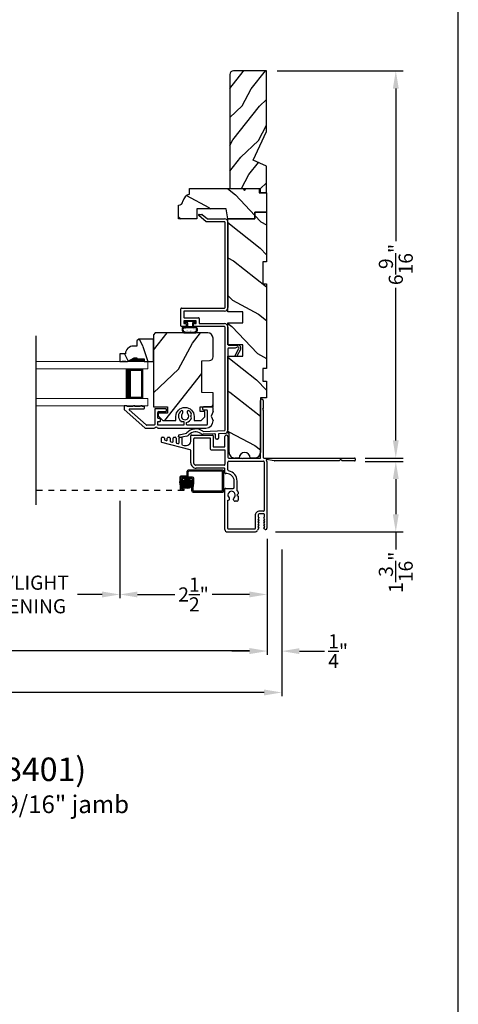
# Model space of a CAD drawing. Extents: x 0 to 68, y 0 to 44.
# Drawn here: x 60.5 to 68, y 18.9 to 35.6 of the extents above; entities that cross this region are included whole.
import ezdxf

# ---------------------------------------------------------------- set-up
doc = ezdxf.new("R2010")
doc.units = 0
doc.header["$LTSCALE"] = 2
doc.header["$MEASUREMENT"] = 0
doc.header["$PDMODE"] = 3
doc.linetypes.add('HIDDEN', pattern=[0.075, 0.05, -0.025])
doc.layers.get('0').update_dxf_attribs({"linetype": 'CONTINUOUS'})
doc.layers.get('DEFPOINTS').update_dxf_attribs({"color": 3, "linetype": 'CONTINUOUS'})
doc.layers.add('Dim', color=7, linetype='CONTINUOUS')
doc.styles.add('Arial', font='arial.ttf')
doc.styles.get("Standard").update_dxf_attribs({"font": 'arial.ttf'})
doc.dimstyles.get("Standard").update_dxf_attribs({"dimtxt": 0.24, "dimasz": 0.3, "dimexe": 0.0625, "dimexo": 0.18, "dimgap": 0.09, "dimtad": 0, "dimdec": 4, "dimzin": 0, "dimdsep": 46, "dimlunit": 4, "dimtxsty": 'Standard', "dimcen": 0, "dimadec": 5, "dimazin": 0, "dimtfac": 1, "dimtdec": 4, "dimtofl": 0, "dimtmove": 0, "dimatfit": 3, "dimfxl": 1, "dimtolj": 1, "dimtzin": 0, "dimarcsym": 0})
pattern_1 = [(331.8699, (33.34266, -0.0601), (-3.0804704, 1.8736867), [0.5, -4.5]), (321.5651, (33.361, 0.61047), (1.328927, -0.483688), [1.118034, -1.118034]), (313.4349, (33.81414, 0.82178), (1.751543, -1.3899984), [0.632456, -2.529822])]

# ---------------------------------------------------------------- blocks, each defined once
blk = doc.blocks.new('*D238')
at = {"layer": 'DEFPOINTS', "color": 0, "transparency": 16777216}
for p in [(64.743, 34.758), (66.235, 28.181), (66.938, 28.181)]:
    blk.add_point(p, dxfattribs=at)
at = {"layer": 'Dim', "color": 0, "lineweight": -2, "transparency": 16777216}
for p, q in [((64.923, 34.758), (67.063, 34.758)), ((66.415, 28.181), (67.063, 28.181))]:
    blk.add_line(p, q, dxfattribs=at)
at = {"layer": 'Dim', "color": 0, "transparency": 16777216}
for p, q in [((66.938, 34.458), (66.938, 31.867)), ((66.938, 28.481), (66.938, 31.072))]:
    blk.add_line(p, q, dxfattribs=at)
for points in [[(66.888, 34.458), (66.988, 34.458), (66.938, 34.758)], [(66.888, 28.481), (66.988, 28.481), (66.938, 28.181)]]:
    blk.add_solid(points, dxfattribs=at)
at = {"layer": 'Dim', "color": 0, "transparency": 16777216, "insert": (66.938, 31.469), "char_height": 0.24, "attachment_point": 5, "rotation": 90}
blk.add_mtext('\\A1;6{\\H1x;\\S9/16;}"', dxfattribs=at)
blk = doc.blocks.new('*D239')
at = {"layer": 'DEFPOINTS', "color": 0, "transparency": 16777216}
for p in [(66.235, 28.123), (64.716, 26.925), (66.938, 26.925)]:
    blk.add_point(p, dxfattribs=at)
at = {"layer": 'Dim', "color": 0, "lineweight": -2, "transparency": 16777216}
for p, q in [((66.415, 28.123), (67.063, 28.123)), ((64.896, 26.925), (67.063, 26.925))]:
    blk.add_line(p, q, dxfattribs=at)
at = {"layer": 'Dim', "color": 0, "transparency": 16777216}
for p, q in [((66.938, 27.823), (66.938, 27.225)), ((66.938, 26.925), (66.938, 26.625))]:
    blk.add_line(p, q, dxfattribs=at)
for points in [[(66.888, 27.823), (66.988, 27.823), (66.938, 28.123)], [(66.888, 27.225), (66.988, 27.225), (66.938, 26.925)]]:
    blk.add_solid(points, dxfattribs=at)
at = {"layer": 'Dim', "color": 0, "transparency": 16777216, "insert": (66.938, 26.24), "char_height": 0.24, "attachment_point": 5, "rotation": 90}
blk.add_mtext('\\A1;1{\\H1x;\\S3/16;}"', dxfattribs=at)
blk = doc.blocks.new('*D241')
at = {"layer": 'DEFPOINTS', "color": 0, "transparency": 16777216}
for p in [(50.057, 26.808), (65, 26.808), (65, 24.198)]:
    blk.add_point(p, dxfattribs=at)
at = {"layer": 'Dim', "color": 0, "lineweight": -2, "transparency": 16777216}
for p, q in [((50.057, 26.628), (50.057, 24.136)), ((65, 26.628), (65, 24.136))]:
    blk.add_line(p, q, dxfattribs=at)
at = {"layer": 'Dim', "color": 0, "transparency": 16777216}
for p, q in [((50.357, 24.198), (55.628, 24.198)), ((64.7, 24.198), (59.834, 24.198))]:
    blk.add_line(p, q, dxfattribs=at)
for points in [[(50.357, 24.248), (50.357, 24.148), (50.057, 24.198)], [(64.7, 24.248), (64.7, 24.148), (65, 24.198)]]:
    blk.add_solid(points, dxfattribs=at)
at = {"layer": 'Dim', "color": 0, "transparency": 16777216, "insert": (57.731, 24.198), "char_height": 0.24, "attachment_point": 5}
blk.add_mtext('\\A1;ROUGH OPENING WIDTH', dxfattribs=at)
blk = doc.blocks.new('*D244')
at = {"layer": 'DEFPOINTS', "color": 0, "transparency": 16777216}
for p in [(64.75, 26.988), (65, 26.808), (65, 24.9)]:
    blk.add_point(p, dxfattribs=at)
at = {"layer": 'Dim', "color": 0, "lineweight": -2, "transparency": 16777216}
for p, q in [((64.75, 26.808), (64.75, 24.838)), ((65, 26.628), (65, 24.838))]:
    blk.add_line(p, q, dxfattribs=at)
at = {"layer": 'Dim', "color": 0, "transparency": 16777216}
for p, q in [((64.45, 24.9), (64.15, 24.9)), ((65.3, 24.9), (65.726, 24.9))]:
    blk.add_line(p, q, dxfattribs=at)
for points in [[(64.45, 24.95), (64.45, 24.85), (64.75, 24.9)], [(65.3, 24.95), (65.3, 24.85), (65, 24.9)]]:
    blk.add_solid(points, dxfattribs=at)
at = {"layer": 'Dim', "color": 0, "transparency": 16777216, "insert": (65.958, 24.9), "char_height": 0.24, "attachment_point": 5}
blk.add_mtext('\\A1;{\\H1x;\\S1/4;}"', dxfattribs=at)
blk = doc.blocks.new('*D246')
at = {"layer": 'DEFPOINTS', "color": 0, "transparency": 16777216}
for p in [(62.249, 27.631), (58.989, 27.451), (62.249, 25.863)]:
    blk.add_point(p, dxfattribs=at)
at = {"layer": 'Dim', "color": 0, "lineweight": -2, "transparency": 16777216}
for p, q in [((62.249, 27.451), (62.249, 25.8)), ((58.989, 27.271), (58.989, 25.8))]:
    blk.add_line(p, q, dxfattribs=at)
at = {"layer": 'Dim', "color": 0, "transparency": 16777216}
for p, q in [((59.289, 25.863), (59.707, 25.863)), ((61.949, 25.863), (61.531, 25.863))]:
    blk.add_line(p, q, dxfattribs=at)
for points in [[(59.289, 25.913), (59.289, 25.813), (58.989, 25.863)], [(61.949, 25.913), (61.949, 25.813), (62.249, 25.863)]]:
    blk.add_solid(points, dxfattribs=at)
at = {"layer": 'Dim', "color": 0, "transparency": 16777216, "insert": (60.619, 25.863), "char_height": 0.24, "attachment_point": 5}
blk.add_mtext('\\A1;DAYLIGHT\\POPENING', dxfattribs=at)
blk = doc.blocks.new('A$C0E0A0923')
for p, q in [((0, 0.371), (0, 0.326)), ((0.04, 0.381), (0.01, 0.381)), ((0.05, 0.366), (0.05, 0.371)), ((0.155, 0.366), (0.05, 0.366)), ((0.28, 0.366), (0.185, 0.366)), ((0.34, 0.366), (0.31, 0.366)), ((0.35, 0.341), (0.35, 0.356)), ((1.334, 0.344), (1.334, 0.324)), ((1.499, 0.359), (1.349, 0.359)), ((1.514, 0.283), (1.514, 0.344)), ((0.003, 0.318), (0.354, 0.003)), ((0.373, 0.053), (0.089, 0.308)), ((0.096, 0.326), (0.335, 0.326)), ((0.521, 0.315), (0.521, 0.06)), ((0.706, 0.33), (0.536, 0.33)), ((0.571, 0.175), (0.571, 0.265)), ((0.586, 0.28), (0.706, 0.28)), ((0.721, 0.295), (0.721, 0.315)), ((1.001, 0.265), (1.001, 0.278)), ((1.071, 0.278), (1.071, 0.265)), ((1.133, 0.204), (1.144, 0.235)), ((1.144, 0.173), (1.133, 0.204)), ((1.349, 0.309), (1.404, 0.309)), ((1.419, 0.065), (1.419, 0.294)), ((1.514, 0.283), (1.481, 0.204)), ((1.481, 0.204), (1.514, 0.125)), ((0.511, 0.05), (0.38, 0.05)), ((0.526, 0.007), (0.527, 0.008)), ((0.544, 0.015), (0.546, 0.015)), ((0.563, 0.008), (0.564, 0.007)), ((0.571, 0.115), (0.611, 0.115)), ((0.571, 0.05), (0.571, 0.115)), ((1.013, 0.05), (0.571, 0.05)), ((0.611, 0.165), (0.581, 0.165)), ((0.621, 0.125), (0.621, 0.155)), ((0.967, 0.115), (1.013, 0.115)), ((1.013, 0.115), (1.013, 0.05)), ((1.063, 0.06), (1.063, 0.095)), ((1.404, 0.05), (1.073, 0.05)), ((0.361, 0), (0.509, 0)), ((0.581, 0), (1.389, 0))]:
    blk.add_line(p, q)
for centre, radius, start, end in [((0.01, 0.371), 0.01, 90, 180), ((0.04, 0.371), 0.01, 0, 90), ((0.17, 0.366), 0.015, 0, 180), ((0.295, 0.366), 0.015, 0, 180), ((0.335, 0.341), 0.015, 270, 0), ((0.34, 0.356), 0.01, 0, 90), ((1.349, 0.344), 0.015, 90, 180), ((1.499, 0.344), 0.015, 0, 90), ((0.01, 0.326), 0.01, 180, 228), ((0.096, 0.316), 0.01, 90, 228), ((0.536, 0.315), 0.015, 90, 180), ((0.586, 0.265), 0.015, 90, 180), ((0.581, 0.175), 0.01, 180, 270), ((0.706, 0.315), 0.015, 0, 90), ((0.706, 0.295), 0.015, 270, 0), ((1.036, 0.204), 0.112, 126.4837, 232.2895), ((0.981, 0.278), 0.02, 0, 126.4837), ((1.036, 0.204), 0.0625, 131.8103, 48.1897), ((0.981, 0.265), 0.02, 311.8103, 0), ((1.036, 0.204), 0.113, 283.8865, 344.1178), ((1.091, 0.278), 0.02, 53.5163, 180), ((1.091, 0.265), 0.02, 180, 228.1897), ((1.036, 0.204), 0.113, 15.8822, 53.5163), ((1.349, 0.324), 0.015, 180, 270), ((1.404, 0.294), 0.015, 0, 90), ((0.361, 0.01), 0.01, 228, 270), ((0.38, 0.06), 0.01, 228, 270), ((0.509, 0.025), 0.025, 270, 315), ((0.511, 0.06), 0.01, 270, 0), ((0.544, -0.01), 0.025, 90, 135), ((0.546, -0.01), 0.025, 45, 90), ((0.581, 0.025), 0.025, 225, 270), ((0.611, 0.155), 0.01, 0, 90), ((0.611, 0.125), 0.01, 270, 0), ((1.073, 0.06), 0.01, 180, 270), ((1.389, 0.125), 0.125, 270, 0), ((1.404, 0.065), 0.015, 270, 0)]:
    blk.add_arc(centre, radius, start, end)
blk = doc.blocks.new('A$C0D680E6C')
for p, q in [((1.68, 1.256), (1.68, 2.231)), ((1.73, 2.231), (1.73, 2.101)), ((1.73, 2.101), (1.715, 2.086)), ((1.715, 2.086), (1.73, 2.071)), ((1.73, 2.071), (1.73, 1.266)), ((0, 1.527), (0, 1.599)), ((0.488, 1.396), (0.007, 1.521)), ((0.01, 1.609), (0.034, 1.609)), ((0.049, 1.594), (0.049, 1.573)), ((0.061, 1.559), (0.081, 1.554)), ((0.099, 1.565), (0.099, 1.594)), ((0.114, 1.609), (0.134, 1.609)), ((0.149, 1.594), (0.149, 1.544)), ((0.161, 1.533), (0.181, 1.528)), ((0.199, 1.539), (0.199, 1.594)), ((0.214, 1.609), (0.234, 1.609)), ((0.249, 1.594), (0.249, 1.518)), ((0.261, 1.507), (0.281, 1.502)), ((0.299, 1.513), (0.299, 1.594)), ((0.314, 1.609), (0.339, 1.609)), ((0.349, 1.599), (0.349, 1.492)), ((0.5, 1.557), (0.5, 1.632)), ((0.515, 1.647), (0.865, 1.647)), ((0.55, 1.161), (0.55, 1.582)), ((0.565, 1.597), (0.83, 1.597)), ((0.83, 1.597), (0.83, 1.412)), ((0.88, 1.632), (0.88, 1.447)), ((1.079, 1.447), (1.079, 1.623)), ((1.103, 1.647), (1.105, 1.647)), ((1.129, 1.623), (1.129, 1.271)), ((0.361, 1.477), (0.387, 1.47)), ((0.5, 1.173), (0.5, 1.38)), ((0.845, 1.397), (1.079, 1.397)), ((0.88, 1.447), (1.079, 1.447)), ((1.079, 1.397), (1.079, 1.15)), ((1.129, 1.053), (1.129, 1.188)), ((1.144, 1.256), (1.373, 1.256)), ((1.144, 1.203), (1.733, 1.203)), ((1.328, 1.256), (1.251, 1.256)), ((1.373, 1.256), (1.383, 1.246)), ((1.383, 1.246), (1.393, 1.256)), ((1.393, 1.256), (1.68, 1.256)), ((1.593, 1.256), (1.516, 1.256)), ((1.74, 1.256), (3.278, 1.256)), ((1.743, 1.193), (1.743, 0.363)), ((1.778, 1.221), (1.788, 1.211)), ((1.917, 1.206), (1.784, 1.231)), ((1.793, 1.199), (1.793, 0.063)), ((3.018, 1.206), (1.919, 1.206)), ((3.043, 1.231), (3.018, 1.206)), ((3.068, 1.206), (3.043, 1.231)), ((3.278, 1.206), (3.068, 1.206)), ((3.293, 1.241), (3.293, 1.221)), ((0.569, 1.138), (0.553, 1.154)), ((1.064, 1.135), (0.576, 1.135)), ((1.064, 1.085), (0.588, 1.085)), ((1.079, 1.006), (1.079, 1.07)), ((1.11, 0.991), (1.094, 0.991)), ((1.235, 0.756), (1.235, 0.866)), ((1.285, 0.706), (1.285, 0.866)), ((1.078, 0.043), (1.078, 0.726)), ((1.093, 0.741), (1.22, 0.741)), ((1.303, 0.676), (1.303, 0.648)), ((1.128, 0.06), (1.128, 0.539)), ((1.156, 0.565), (1.156, 0.563)), ((1.226, 0.546), (1.226, 0.565)), ((1.279, 0.522), (1.25, 0.522)), ((1.303, 0.648), (1.283, 0.628)), ((1.283, 0.628), (1.303, 0.609)), ((1.303, 0.609), (1.303, 0.546)), ((1.733, 0.353), (1.668, 0.353)), ((1.593, 0.278), (1.593, 0.057)), ((1.657, 0.239), (1.64, 0.208)), ((1.64, 0.208), (1.65, 0.208)), ((1.656, 0.196), (1.64, 0.166)), ((1.643, 0.29), (1.643, 0.25)), ((1.643, 0.25), (1.65, 0.25)), ((1.737, 0.306), (1.659, 0.306)), ((1.756, 0.208), (1.739, 0.239)), ((1.756, 0.166), (1.74, 0.196)), ((1.746, 0.25), (1.753, 0.25)), ((1.746, 0.208), (1.756, 0.208)), ((1.753, 0.25), (1.753, 0.29)), ((1.585, 0.05), (1.138, 0.05)), ((1.657, 0.071), (1.634, 0.031)), ((1.64, 0.166), (1.65, 0.166)), ((1.656, 0.154), (1.64, 0.124)), ((1.64, 0.124), (1.651, 0.124)), ((1.657, 0.113), (1.64, 0.082)), ((1.64, 0.082), (1.651, 0.082)), ((1.756, 0.082), (1.739, 0.113)), ((1.75, 0.051), (1.739, 0.071)), ((1.756, 0.124), (1.74, 0.154)), ((1.745, 0.124), (1.756, 0.124)), ((1.745, 0.082), (1.756, 0.082)), ((1.746, 0.166), (1.756, 0.166)), ((1.121, 0), (1.58, 0))]:
    blk.add_line(p, q)
for centre, radius, start, end in [((1.705, 2.231), 0.025, 0, 180), ((0.01, 1.599), 0.01, 90.0068, 179.9915), ((0.009, 1.531), 0.01, 200.5985, 259.1417), ((0.034, 1.594), 0.015, 0, 90.0024), ((0.064, 1.573), 0.015, 180, 255.3793), ((0.085, 1.568), 0.015, 253.9579, 347.3876), ((0.114, 1.594), 0.015, 89.9976, 180), ((0.134, 1.594), 0.015, 0, 89.9993), ((0.164, 1.547), 0.015, 193.3901, 256.9895), ((0.185, 1.542), 0.015, 253.9525, 347.3936), ((0.214, 1.594), 0.015, 89.9976, 180), ((0.234, 1.594), 0.015, 0, 89.9948), ((0.264, 1.521), 0.015, 193.3887, 256.9909), ((0.285, 1.516), 0.015, 253.9537, 347.3925), ((0.314, 1.594), 0.015, 89.9976, 180), ((0.335, 1.595), 0.015, 16.8742, 73.1275), ((0.41, 1.557), 0.09, 255.3869, 0), ((0.515, 1.632), 0.015, 89.9985, 180), ((0.565, 1.582), 0.015, 89.9985, 180), ((0.865, 1.632), 0.015, 0, 90.0015), ((1.103, 1.623), 0.024, 89.9993, 180), ((1.105, 1.623), 0.024, 0, 89.9979), ((0.364, 1.492), 0.015, 180, 255.3887), ((0.484, 1.38), 0.016, 0, 75.3918), ((0.845, 1.412), 0.015, 180, 269.9948), ((0.588, 1.173), 0.0881, 180, 270.0004), ((1.144, 1.271), 0.015, 180, 269.9993), ((1.144, 1.188), 0.015, 90.0017, 180), ((1.74, 1.266), 0.01, 180, 269.9932), ((1.733, 1.193), 0.01, 0, 90.0032), ((1.783, 1.225), 0.006, 79.493, 225.0052), ((1.777, 1.199), 0.016, 0, 44.9998), ((1.919, 1.222), 0.016, 259.5078, 269.9905), ((3.278, 1.241), 0.015, 0, 89.9948), ((3.278, 1.221), 0.015, 270.0052, 0), ((0.56, 1.161), 0.01, 180.0095, 224.9864), ((0.576, 1.145), 0.01, 225.0013, 270.0001), ((1.064, 1.15), 0.015, 269.9985, 0), ((1.064, 1.07), 0.015, 0, 90.0024), ((1.094, 1.006), 0.015, 180, 269.9983), ((1.144, 1.053), 0.015, 180.1803, 259.6872), ((1.11, 0.866), 0.175, 0, 79.7742), ((1.11, 0.866), 0.125, 0, 90.0002), ((1.093, 0.726), 0.015, 89.9966, 180), ((1.191, 0.628), 0.0625, 313.0066, 226.9934), ((1.22, 0.756), 0.015, 269.9985, 0), ((1.27, 0.706), 0.015, 334.5776, 0), ((1.279, 0.676), 0.024, 0, 79.0721), ((1.132, 0.563), 0.024, 261.6124, 0), ((1.132, 0.565), 0.024, 0, 46.9937), ((1.25, 0.565), 0.024, 133.0063, 180), ((1.25, 0.546), 0.024, 180, 270.0013), ((1.279, 0.546), 0.024, 269.9987, 0), ((1.668, 0.278), 0.075, 89.9999, 180), ((1.733, 0.363), 0.01, 269.9953, 0), ((1.659, 0.29), 0.016, 90.0016, 180), ((1.65, 0.242), 0.008, 336.1796, 89.9905), ((1.65, 0.2), 0.008, 323.8359, 89.9928), ((1.737, 0.29), 0.016, 0, 90.0027), ((1.746, 0.242), 0.008, 89.9966, 203.8334), ((1.746, 0.2), 0.008, 89.995, 216.1764), ((1.121, 0.043), 0.043, 180, 269.9997), ((1.138, 0.06), 0.01, 180, 270.0047), ((1.58, 0.063), 0.063, 269.9993, 330.0006), ((1.583, 0.06), 0.01, 276.399, 342.17), ((1.65, 0.158), 0.008, 323.8362, 89.9935), ((1.65, 0.117), 0.008, 333.5708, 82.8711), ((1.65, 0.075), 0.008, 333.7719, 83.1124), ((1.746, 0.158), 0.008, 89.9943, 216.176), ((1.746, 0.117), 0.008, 97.1243, 206.4429), ((1.746, 0.075), 0.008, 96.8923, 206.2144), ((1.77, 0.063), 0.023, 210.0003, 0)]:
    blk.add_arc(centre, radius, start, end)
blk = doc.blocks.new('A$C7CE620AB')
for p, q in [((0.475, 3.696), (0.346, 3.804)), ((0.353, 3.821), (0.4, 3.821)), ((0.406, 3.819), (0.493, 3.746)), ((0.783, 3.696), (0.475, 3.696)), ((0.493, 3.746), (0.783, 3.746)), ((0.793, 2.237), (0.793, 3.686)), ((0.843, 3.686), (0.843, 2.237)), ((0.043, 1.924), (0.043, 2.217)), ((0.053, 2.227), (0.783, 2.227)), ((0.783, 2.177), (0.103, 2.177)), ((0.093, 2.167), (0.093, 2.074)), ((0.103, 2.064), (0.343, 2.064)), ((0.293, 2.014), (0.103, 2.014)), ((0.353, 2.054), (0.353, 1.974)), ((0.125, 1.914), (0.053, 1.914)), ((0.093, 2.004), (0.093, 1.974)), ((0.103, 1.964), (0.125, 1.964)), ((0.135, 1.954), (0.135, 1.924)), ((0.26, 1.924), (0.26, 1.954)), ((0.27, 1.964), (0.293, 1.964)), ((0.783, 1.914), (0.27, 1.914)), ((0.303, 1.974), (0.303, 2.004)), ((0.363, 1.964), (0.783, 1.964)), ((0.793, 0.158), (0.793, 1.904)), ((0.843, 1.904), (0.843, 1.609)), ((0.843, 1.539), (0.843, 0.158)), ((0.853, 1.599), (1.012, 1.599)), ((0.967, 1.549), (0.853, 1.549)), ((0.957, 1.414), (1.029, 1.539)), ((1.01, 1.569), (0.967, 1.549)), ((1.055, 1.524), (0.992, 1.414)), ((0.957, 1.414), (0.992, 1.414)), ((0.003, 0.043), (0, 0.053)), ((0.016, 0.077), (0.136, 0.103)), ((0.147, 0.054), (0.026, 0.028)), ((0.42, 0.134), (0.786, 0.148)), ((0.619, 0.091), (0.422, 0.084)), ((0.632, 0.019), (0.63, 0.082)), ((0.663, 0), (0.653, 0)), ((0.68, 0.084), (0.682, 0.021)), ((0.788, 0.098), (0.689, 0.094))]:
    blk.add_line(p, q)
for centre, radius, start, end in [((0.353, 3.811), 0.0097, 90.0037, 229.998), ((0.4, 3.811), 0.0097, 49.9981, 90), ((0.783, 3.686), 0.06, 0, 89.9995), ((0.783, 3.686), 0.0097, 0, 90.0013), ((0.053, 2.217), 0.01, 90.0024, 180), ((0.103, 2.167), 0.01, 89.9957, 180), ((0.783, 2.237), 0.01, 270.0072, 359.9916), ((0.783, 2.237), 0.06, 270.0006, 0), ((0.103, 2.074), 0.01, 180, 270.0043), ((0.103, 2.004), 0.01, 89.9957, 180), ((0.293, 2.004), 0.01, 0, 90.0043), ((0.343, 2.054), 0.01, 0, 90.0043), ((0.053, 1.924), 0.01, 180, 269.9976), ((0.103, 1.974), 0.01, 180, 270.0044), ((0.125, 1.954), 0.01, 0.0083, 89.9929), ((0.125, 1.924), 0.01, 270.0071, 359.9917), ((0.27, 1.954), 0.01, 89.9956, 180), ((0.27, 1.924), 0.01, 180, 270.0044), ((0.293, 1.974), 0.01, 269.9956, 0), ((0.363, 1.974), 0.01, 180.0083, 269.9929), ((0.783, 1.904), 0.06, 0, 89.9994), ((0.783, 1.904), 0.01, 0.0083, 89.9929), ((0.853, 1.609), 0.01, 180, 270.0043), ((0.853, 1.539), 0.01, 89.9957, 180), ((1.012, 1.549), 0.0199, 330.0027, 96.2767), ((1.012, 1.549), 0.0499, 330, 90.0006), ((0.294, -0.027), 0.202, 53.5812, 138.6938), ((0.02, 0.057), 0.02, 102.223, 192.2206), ((0.022, 0.048), 0.02, 192.2212, 282.2207), ((0.134, 0.113), 0.01, 285.0166, 321.4512), ((0.134, 0.113), 0.06, 282.2199, 318.6945), ((0.294, -0.027), 0.152, 53.5813, 138.6935), ((0.42, 0.144), 0.06, 233.58, 272.2224), ((0.42, 0.144), 0.01, 233.5766, 272.225), ((0.62, 0.081), 0.01, 4.9989, 94.9995), ((0.652, 0.02), 0.02, 182.2214, 272.2204), ((0.662, 0.02), 0.02, 272.2216, 2.2222), ((0.69, 0.084), 0.01, 92.224, 182.2158), ((0.783, 0.158), 0.01, 275.0101, 359.9898), ((0.783, 0.158), 0.06, 275.0005, 0)]:
    blk.add_arc(centre, radius, start, end)
blk = doc.blocks.new('A$C66555446')
for p, q in [((0.043, 0.182), (0.043, 0.19)), ((0.053, 0.2), (0.22, 0.2)), ((0.097, 0.172), (0.053, 0.172)), ((0.097, 0.118), (0.097, 0.172)), ((0.22, 0.172), (0.177, 0.172)), ((0.177, 0.172), (0.177, 0.118)), ((0.23, 0.19), (0.23, 0.182)), ((0.034, 0), (0.228, 0)), ((0.042, 0.092), (0.22, 0.092)), ((0.053, 0.109), (0.092, 0.109)), ((0.06, 0.013), (0.201, 0.013)), ((0.092, 0.109), (0.182, 0.109)), ((0.209, 0.109), (0.182, 0.109))]:
    blk.add_line(p, q)
at = {"const_width": 0.0025, "flags": 128}
for points in [[(0.042, 0.072, 1), (0.054, 0.072, 1)], [(0.08, 0.04, 1), (0.093, 0.04, 1)], [(0.13, 0.071, 1), (0.142, 0.071, 1)], [(0.142, 0.034, 1), (0.155, 0.034, 1)], [(0.194, 0.064, 1), (0.206, 0.064, 1)], [(0.196, 0.037, 1), (0.209, 0.037, 1)]]:
    blk.add_lwpolyline(points, format="xyb", close=True, dxfattribs=at)
for centre, radius, start, end in [((0.053, 0.19), 0.01, 90.0024, 180), ((0.053, 0.182), 0.01, 180, 269.9976), ((0.22, 0.19), 0.01, 0, 89.9977), ((0.22, 0.182), 0.01, 270.0024, 0), ((0.057, 0.052), 0.0571, 86.1335, 246.5736), ((0.057, 0.055), 0.0421, 124.2696, 274.5029), ((0.042, 0.077), 0.015, 90, 124.2696), ((0.087, 0.118), 0.01, 299.9947, 0), ((0.187, 0.118), 0.01, 180, 240.0054), ((0.205, 0.052), 0.0571, 293.4264, 93.8665), ((0.205, 0.055), 0.0421, 265.4971, 55.7304), ((0.22, 0.077), 0.015, 55.7304, 90)]:
    blk.add_arc(centre, radius, start, end)
blk = doc.blocks.new('A$C487E2C9F')
at = {"lineweight": 18}
for p, q in [((0, 0.75), (1.902, 0.75)), ((1.902, 0.625), (1.902, 0.75)), ((0, 0.625), (1.902, 0.625)), ((0, 0.125), (1.902, 0.125)), ((1.902, 0), (1.902, 0.125)), ((0, 0), (1.902, 0))]:
    blk.add_line(p, q, dxfattribs=at)
for p, q in [((1.527, 0.623), (1.813, 0.623)), ((1.813, 0.623), (1.813, 0.125)), ((1.813, 0.125), (1.527, 0.125)), ((1.813, 0.125), (1.813, 0.125))]:
    blk.add_line(p, q)
for points, const_width in [([(1.572, 0.623), (1.572, 0.125)], 0.09), ([(1.813, 0.608), (1.572, 0.608)], 0.03), ([(1.798, 0.608), (1.798, 0.14)], 0.03), ([(1.813, 0.14), (1.572, 0.14)], 0.03)]:
    blk.add_lwpolyline(points, dxfattribs=dict(const_width=const_width))
blk = doc.blocks.new('*D204')
at = {"layer": 'DEFPOINTS', "color": 0, "transparency": 16777216}
for p in [(50.31, 26.808), (64.75, 26.727), (64.75, 24.903)]:
    blk.add_point(p, dxfattribs=at)
at = {"layer": 'Dim', "color": 0, "lineweight": -2, "transparency": 16777216}
for p, q in [((50.31, 26.628), (50.31, 24.841)), ((64.75, 26.547), (64.75, 24.841))]:
    blk.add_line(p, q, dxfattribs=at)
at = {"layer": 'Dim', "color": 0, "transparency": 16777216}
for p, q in [((50.61, 24.903), (56.115, 24.903)), ((64.45, 24.903), (59.406, 24.903))]:
    blk.add_line(p, q, dxfattribs=at)
for points in [[(50.61, 24.953), (50.61, 24.853), (50.31, 24.903)], [(64.45, 24.953), (64.45, 24.853), (64.75, 24.903)]]:
    blk.add_solid(points, dxfattribs=at)
at = {"layer": 'Dim', "color": 0, "transparency": 16777216, "insert": (57.76, 24.903), "char_height": 0.24, "attachment_point": 5}
blk.add_mtext('\\A1;JAMB / UNIT WIDTH', dxfattribs=at)
blk = doc.blocks.new('*D205')
at = {"layer": 'DEFPOINTS', "color": 0, "transparency": 16777216}
for p in [(62.249, 27.451), (64.75, 26.988), (64.75, 25.863)]:
    blk.add_point(p, dxfattribs=at)
at = {"layer": 'Dim', "color": 0, "lineweight": -2, "transparency": 16777216}
for p, q in [((62.249, 27.271), (62.249, 25.8)), ((64.75, 26.808), (64.75, 25.8))]:
    blk.add_line(p, q, dxfattribs=at)
at = {"layer": 'Dim', "color": 0, "transparency": 16777216}
for p, q in [((62.549, 25.863), (63.185, 25.863)), ((64.45, 25.863), (63.82, 25.863))]:
    blk.add_line(p, q, dxfattribs=at)
for points in [[(62.549, 25.913), (62.549, 25.813), (62.249, 25.863)], [(64.45, 25.913), (64.45, 25.813), (64.75, 25.863)]]:
    blk.add_solid(points, dxfattribs=at)
at = {"layer": 'Dim', "color": 0, "transparency": 16777216, "insert": (63.502, 25.863), "char_height": 0.24, "attachment_point": 5}
blk.add_mtext('\\A1;2{\\H1x;\\S1/2;}"', dxfattribs=at)
blk = doc.blocks.new('A$C6A0658E3')
blk.add_hatch(color=256).paths.add_polyline_path([(2.49, 0.144, 1), (2.658, 0.144, 1)])
for p, q in [((2.569, 0.282), (2.569, 0.356)), ((3.174, 0.375), (2.588, 0.375)), ((2.589, 0.271), (2.589, 0.345)), ((3.164, 0.355), (2.599, 0.355)), ((3.173, 0.03), (3.173, 0.346)), ((3.193, 0.019), (3.193, 0.356)), ((2.443, 0.253), (2.443, 0.182)), ((2.453, 0.122), (2.443, 0.182)), ((2.56, 0.272), (2.462, 0.272)), ((2.463, 0.243), (2.463, 0.186)), ((2.473, 0.123), (2.463, 0.186)), ((2.662, 0.252), (2.472, 0.252)), ((2.483, 0.223), (2.483, 0.187)), ((2.493, 0.123), (2.483, 0.187)), ((2.651, 0.232), (2.492, 0.232)), ((2.661, 0.158), (2.661, 0.223)), ((2.681, 0.153), (2.681, 0.233)), ((2.453, 0.122), (2.453, 0.05)), ((2.494, 0.031), (2.472, 0.031)), ((2.473, 0.123), (2.473, 0.059)), ((2.483, 0.049), (2.482, 0.049)), ((2.493, 0.123), (2.493, 0.059)), ((2.513, 0.107), (2.493, 0.107)), ((2.512, 0.085), (2.512, 0.03)), ((2.513, 0.107), (2.513, 0.05)), ((2.651, 0.073), (2.661, 0.158)), ((2.651, 0.019), (2.651, 0.073)), ((2.671, 0.07), (2.681, 0.153)), ((2.671, 0.03), (2.671, 0.07)), ((2.68, 0.02), (3.163, 0.02)), ((2.67, 0), (3.174, 0))]:
    blk.add_line(p, q)
at = {"linetype": 'HIDDEN'}
blk.add_line((2.512, 0.03), (0, 0.03), dxfattribs=at)
blk.add_circle((2.574, 0.144), 0.0839)
for centre, radius, start, end in [((2.588, 0.356), 0.019, 90, 180), ((2.599, 0.345), 0.0096, 90, 180), ((3.164, 0.346), 0.009, 0, 90), ((3.174, 0.356), 0.019, 0, 90), ((2.462, 0.253), 0.019, 90, 180), ((2.472, 0.243), 0.0096, 90, 180), ((2.492, 0.223), 0.0096, 90, 180), ((2.56, 0.282), 0.0096, 270, 0), ((2.57, 0.271), 0.019, 270, 0), ((2.651, 0.223), 0.0096, 0, 90), ((2.662, 0.233), 0.019, 0, 90), ((2.472, 0.05), 0.019, 180, 270), ((2.482, 0.059), 0.0096, 180, 270), ((2.483, 0.059), 0.0096, 270, 360), ((2.494, 0.05), 0.019, 270, 0), ((2.67, 0.019), 0.019, 180, 270), ((2.68, 0.03), 0.0096, 180, 270), ((3.163, 0.03), 0.0096, 270, 0), ((3.174, 0.019), 0.019, 270, 0)]:
    blk.add_arc(centre, radius, start, end)

msp = doc.modelspace()

# ---------------------------------------------------------------- hatches: boundary and pattern name
h = msp.add_hatch()
h.set_pattern_fill('WOOD2', color=256, scale=0.65, angle=205, style=0)
h.set_pattern_definition([(61.8699, (46.60592, -7.80829), (-1.21789636, -2.0023058), [0.325, -2.925]), (51.5651, (46.17005, -7.79638), (0.3143973, 0.8638025), [0.726722, -0.726722]), (43.4349, (46.0327, -7.50183), (0.90349895, 1.138503), [0.411096, -1.644384])])
edge = h.paths.add_edge_path()
edge.add_line((64.74257, 33.72954), (64.74257, 34.75823))
edge.add_line((64.74257, 34.75823), (64.17957, 34.75823))
edge.add_arc((64.17957, 34.69623), 0.062, 90, 180)
edge.add_line((64.11757, 34.69623), (64.11757, 32.75823))
edge.add_line((64.11757, 32.75823), (64.63257, 32.75823))
edge.add_line((64.63257, 32.75823), (64.63257, 32.69523))
edge.add_line((64.63257, 32.69523), (64.74257, 32.69523))
edge.add_line((64.74257, 32.69523), (64.74257, 33.13741))
edge.add_line((64.74257, 33.13741), (64.51557, 33.24341))
edge.add_line((64.51557, 33.24341), (64.74257, 33.72954))
h = msp.add_hatch()
h.set_pattern_fill('WOOD2', color=256, angle=115, style=0)
h.set_pattern_definition(pattern_1)
h.paths.add_polyline_path([(64.74257, 32.68823), (64.61757, 32.68823), (64.61757, 32.75823), (64.39857, 32.75823), (64.36757, 32.72723), (64.33657, 32.75823), (63.43057, 32.75823), (63.43057, 32.66523, 0.24577166), (63.31944, 32.54685, -0.39720895), (63.24457, 32.47623), (63.24457, 32.24623), (63.55557, 32.24623), (63.55557, 32.41623), (64.05639, 32.41623), (64.08637, 32.24623), (64.54257, 32.24623), (64.54257, 32.35623), (64.74257, 32.35623)])
h = msp.add_hatch()
h.set_pattern_fill('WOOD2', color=256, angle=115, style=0)
h.set_pattern_definition(pattern_1)
h.paths.add_polyline_path([(64.74257, 31.14273), (64.68007, 31.14273), (64.68007, 31.51673), (64.74257, 31.51673), (64.74257, 32.35623), (64.54257, 32.35623), (64.54257, 32.24623), (64.08657, 32.24623), (64.08657, 30.66323), (64.33657, 30.66323), (64.33657, 30.47573), (64.08657, 30.47573), (64.08657, 30.10923, 0.2055777), (64.08968, 30.10198), (64.33657, 30.10198), (64.33657, 29.91448), (64.08657, 29.91448), (64.08657, 28.60073), (64.10657, 28.60073), (64.10657, 28.27473, 0.41421877), (64.20057, 28.18073, -0.00000444), (64.20057, 28.18073), (64.27757, 28.18073, -1), (64.46557, 28.18073), (64.63657, 28.18073), (64.63657, 29.15573), (64.63657, 29.20473), (64.74257, 29.20473), (64.74257, 29.48573), (64.68007, 29.48573), (64.68007, 29.70473), (64.74257, 29.70473)])
h = msp.add_hatch()
h.set_pattern_fill('WOOD2', color=256, angle=205, style=0)
h.set_pattern_definition([(61.8699, (96.0445, 18.5023), (-1.8736867, -3.0804704), [0.5, -4.5]), (51.5651, (95.37393, 18.5206), (0.483688, 1.328927), [1.118034, -1.118034]), (43.4349, (95.16262, 18.97378), (1.3899984, 1.751543), [0.632456, -2.529822])])
h.paths.add_polyline_path([(63.74064, 30.30838, -0.41421356), (63.83364, 30.21538), (63.83364, 29.89989, -0.07608454), (63.8308, 29.88134, -0.31570391), (63.77436, 29.83795), (63.76793, 29.83769), (63.64364, 29.83338), (63.64364, 29.29338), (63.83364, 29.28674), (63.83364, 29.04838), (63.61464, 29.04838), (63.61464, 28.97338), (63.69164, 28.97338), (63.69164, 28.88338), (63.62964, 28.82138), (63.51064, 28.82138), (63.51064, 28.88738, 1), (63.20064, 28.88738), (63.20064, 28.82138), (62.97764, 28.82138), (62.90064, 28.89838), (62.90064, 28.94338), (63.05964, 28.94338), (63.05964, 29.04838), (62.81964, 29.04838), (62.81964, 30.27638), (62.85164, 30.30838)])
h = msp.add_hatch()
h.set_pattern_fill('WOOD2', color=256, scale=0.75, angle=90, pattern_type=2)
h.set_pattern_definition([(306.8699, (87.5373, 19.87766), (-1.5000001, 2.2499999), [0.375, -3.375]), (296.5651, (87.7623, 20.32766), (0.750001, -0.7499994), [0.838525, -0.838525]), (288.4349, (88.1373, 20.32766), (0.7499988, -1.5000003), [0.474342, -1.897366])])
edge = h.paths.add_edge_path()
edge.add_line((62.34373, 29.94948), (62.24964, 29.94948))
edge.add_line((62.24964, 29.94948), (62.24964, 29.81948))
edge.add_line((62.24964, 29.81948), (62.38252, 29.81948))
edge.add_line((62.38252, 29.81948), (62.49164, 29.88248))
edge.add_line((62.49164, 29.88248), (62.53864, 29.88248))
edge.add_line((62.53864, 29.88248), (62.53864, 29.86648))
edge.add_line((62.53864, 29.86648), (62.66364, 29.86648))
edge.add_line((62.66364, 29.86648), (62.66364, 29.81948))
edge.add_line((62.66364, 29.81948), (62.81964, 29.81948))
edge.add_line((62.81964, 29.81948), (62.81964, 30.20198))
edge.add_line((62.81964, 30.20198), (62.57047, 30.20198))
edge.add_line((62.57047, 30.20198), (62.53847, 30.16998))
edge.add_line((62.53847, 30.16998), (62.53847, 30.08443))
edge.add_line((62.53847, 30.08443), (62.48364, 30.08443))
edge.add_arc((62.48364, 29.94443), 0.14, 90, 177.929887)

# ---------------------------------------------------------------- linework, layer by layer
for p, q in [((63.43057, 32.66523), (63.43057, 32.75823)), ((63.43057, 32.75823), (64.33657, 32.75823)), ((64.33657, 32.75823), (64.36757, 32.72723)), ((64.36757, 32.72723), (64.39857, 32.75823)), ((64.39857, 32.75823), (64.61757, 32.75823)), ((64.61757, 32.75823), (64.61757, 32.68823)), ((64.61757, 32.68823), (64.74257, 32.68823)), ((64.74257, 32.68823), (64.74257, 32.35623)), ((63.24457, 32.24623), (63.24457, 32.47623)), ((64.05639, 32.41623), (63.55557, 32.41623)), ((63.55557, 32.41623), (63.55557, 32.24623)), ((64.08637, 32.24623), (64.05639, 32.41623)), ((64.74257, 32.35623), (64.54257, 32.35623)), ((64.54257, 32.35623), (64.54257, 32.24623)), ((64.54257, 32.24623), (64.54257, 32.35623)), ((64.54257, 32.35623), (64.74257, 32.35623)), ((64.74257, 32.35623), (64.54257, 32.35623)), ((64.54257, 32.35623), (64.54257, 32.24623)), ((64.54257, 32.24623), (64.54257, 32.35623)), ((64.54257, 32.35623), (64.74257, 32.35623)), ((64.74257, 32.35623), (64.74257, 31.51673)), ((63.55557, 32.24623), (63.24457, 32.24623)), ((64.54257, 32.24623), (64.08637, 32.24623)), ((64.54257, 32.24623), (64.08637, 32.24623)), ((64.08657, 30.66323), (64.08657, 32.24623)), ((64.08657, 32.24623), (64.54257, 32.24623)), ((64.08657, 32.24623), (64.54257, 32.24623)), ((64.08657, 32.18623), (64.08657, 30.73698)), ((64.74257, 31.51673), (64.68007, 31.51673)), ((64.68007, 31.51673), (64.68007, 31.14273)), ((64.68007, 31.14273), (64.74257, 31.14273)), ((64.74257, 31.14273), (64.74257, 29.70473)), ((64.33657, 30.66323), (64.08657, 30.66323)), ((64.33657, 30.47573), (64.33657, 30.66323)), ((64.08657, 30.10198), (64.08657, 30.47573)), ((64.08657, 30.47573), (64.33657, 30.47573)), ((64.08657, 30.40448), (64.08657, 30.10923)), ((60.82332, 30.25458), (60.82332, 27.38644)), ((64.33657, 30.10198), (64.08657, 30.10198)), ((64.33657, 29.91448), (64.33657, 30.10198)), ((62.35117, 29.81985), (62.28817, 29.81985)), ((64.08657, 28.60073), (64.08657, 29.91448)), ((64.08657, 29.91448), (64.33657, 29.91448)), ((64.74257, 29.70473), (64.68007, 29.70473)), ((64.68007, 29.70473), (64.68007, 29.48573)), ((64.68007, 29.48573), (64.74257, 29.48573)), ((64.74257, 29.48573), (64.74257, 29.20473)), ((64.74257, 29.20473), (64.63657, 29.20473)), ((64.63657, 29.20473), (64.63657, 28.27473)), ((64.10657, 28.60073), (64.08657, 28.60073)), ((64.10657, 28.27473), (64.10657, 28.60073)), ((64.27757, 28.18073), (64.20057, 28.18073)), ((64.54257, 28.18073), (64.46557, 28.18073))]:
    msp.add_line(p, q)
msp.add_lwpolyline([(34.00001, 44.00001), (34.00001, 0), (68.00001, 0), (68.00001, 44.00001)], close=True)
for points in [[(64.74257, 33.72954), (64.74257, 34.75823), (64.17957, 34.75823, 0.41421356), (64.11757, 34.69623), (64.11757, 32.75823), (64.63257, 32.75823), (64.63257, 32.69523), (64.74257, 32.69523), (64.74257, 33.13741), (64.51557, 33.24341)], [(63.51064, 28.82138), (63.62964, 28.82138), (63.69164, 28.88338), (63.69164, 28.97338), (63.61464, 28.97338), (63.61464, 29.04838), (63.83364, 29.04838), (63.83364, 29.28674), (63.64364, 29.29338), (63.64364, 29.83338), (63.7738, 29.83792, 0.40402623), (63.83364, 29.89989), (63.83364, 30.21838, 0.41421356), (63.74364, 30.30838), (62.85164, 30.30838), (62.81964, 30.27638), (62.81964, 29.04838), (63.05964, 29.04838), (63.05964, 28.94338), (62.90064, 28.94338), (62.90064, 28.89838), (62.97764, 28.82138), (63.20064, 28.82138), (63.20064, 28.88738, -1), (63.51064, 28.88738)], [(62.34373, 29.94948), (62.24964, 29.94948), (62.24964, 29.81948), (62.38252, 29.81948), (62.49164, 29.88248), (62.53864, 29.88248), (62.53864, 29.86648), (62.66364, 29.86648), (62.66364, 29.81948), (62.81964, 29.81948), (62.81964, 30.20198), (62.57047, 30.20198), (62.53847, 30.16998), (62.53847, 30.08443), (62.48364, 30.08443, 0.40367041)]]:
    msp.add_lwpolyline(points, format="xyb", close=True)
for centre, radius, start, end in [((63.48814, 32.49983), 0.17513, 109.193017, 164.425027), ((63.24457, 32.55123), 0.075, 270.000609, 356.654283), ((64.20057, 28.27473), 0.094, 180, 270.000342), ((64.37157, 28.18073), 0.094, 0, 180), ((64.54257, 28.27473), 0.094, 270.000373, 0)]:
    msp.add_arc(centre, radius, start, end)
for points in [[(62.53961, 29.88294), (62.53956, 29.8195), (62.49299, 29.88294), (62.38383, 29.81983)], [(62.66492, 29.86703), (62.66578, 29.81907), (62.5397, 29.86703), (62.5397, 29.81907)]]:
    msp.add_solid(points)

# ---------------------------------------------------------------- block references
for name, p in [('A$C7CE620AB', (63.24369, 28.50035)), ('A$C66555446', (63.30595, 30.30838)), ('A$C487E2C9F', (60.82332, 29.06948)), ('A$C0D680E6C', (62.95657, 26.92473)), ('A$C0E0A0923', (62.3213, 28.68938)), ('A$C6A0658E3', (60.82332, 27.60202))]:
    msp.add_blockref(name, p)

# ---------------------------------------------------------------- texts
at = {"style": 'Arial'}
for s, height, p in [('%%UPREMIUM SLIDER WINDOW (8401)', 0.4, (53.16042, 22.69243)), ('Horizontal Section - Double Slider - 6-9/16" jamb', 0.3, (53.16002, 22.14839))]:
    msp.add_text(s, height=height, dxfattribs=at).set_placement(p)

# ---------------------------------------------------------------- dimensions: what is measured, and where the dimension line sits
at = {"layer": 'Dim'}
dim = msp.add_linear_dim(base=(66.93825, 28.18073), p1=(64.74257, 34.75823), p2=(66.23457, 28.18073), angle=90, dimstyle='Standard', override={"dimexe": 0.125, "dimtih": 0, "dimtoh": 0, "dimpost": '\\X', "dimtxsty": 'Standard', "dimlwd": 65535}, dxfattribs=at)
dim.commit()
dim.dimension.update_dxf_attribs({"geometry": '*D238', "text_midpoint": (66.93825, 31.46948)})
dim = msp.add_linear_dim(base=(66.93825, 26.92473), p1=(66.23457, 28.12273), p2=(64.71638, 26.92473), angle=90, dimstyle='Standard', override={"dimexe": 0.125, "dimtih": 0, "dimtoh": 0, "dimpost": '\\X', "dimtxsty": 'Standard', "dimlwd": 65535}, dxfattribs=at)
dim.commit()
dim.dimension.update_dxf_attribs({"geometry": '*D239', "text_midpoint": (66.93825, 26.23956), "dimtype": 160})
dim = msp.add_linear_dim(base=(62.24857, 25.86281), p1=(58.98871, 27.45088), p2=(62.24857, 27.63088), text='DAYLIGHT\\POPENING', dimstyle='Standard', override={"dimpost": '\\X', "dimtxsty": 'Standard', "dimlwd": 65535}, dxfattribs=at)
dim.commit()
dim.dimension.update_dxf_attribs({"geometry": '*D246', "text_midpoint": (60.61864, 25.86281)})
for base, p1, p2, override, picture, middle in [((64.74957, 25.86281), (62.24857, 27.45088), (64.74957, 26.98773), {"dimexe": 0.063, "dimexo": 0.18, "dimpost": '\\X', "dimtxsty": 'Standard', "dimlwd": 65535}, '*D205', (63.50221, 25.86281)), ((64.99957, 24.90027), (64.74957, 26.98773), (64.99957, 26.80773), {"dimpost": '\\X', "dimtxsty": 'Standard', "dimlwd": 65535}, '*D244', (65.95838, 24.90027))]:
    dim = msp.add_linear_dim(base=base, p1=p1, p2=p2, dimstyle='Standard', override=override, dxfattribs=at)
    dim.commit()
    dim.dimension.update_dxf_attribs({"geometry": picture, "text_midpoint": middle, "dimtype": 160})
for base, p1, p2, text, picture, middle in [((64.99957, 24.19815), (50.05736, 26.80773), (64.99957, 26.80773), 'ROUGH OPENING WIDTH', '*D241', (57.73131, 24.19815)), ((64.74957, 24.90304), (50.31036, 26.80773), (64.74957, 26.72682), 'JAMB / UNIT WIDTH', '*D204', (57.76049, 24.90304))]:
    dim = msp.add_linear_dim(base=base, p1=p1, p2=p2, text=text, dimstyle='Standard', override={"dimpost": '\\X', "dimtxsty": 'Standard', "dimlwd": 65535}, dxfattribs=at)
    dim.commit()
    dim.dimension.update_dxf_attribs({"geometry": picture, "text_midpoint": middle, "dimtype": 160})

doc.saveas('drawing.dxf')
